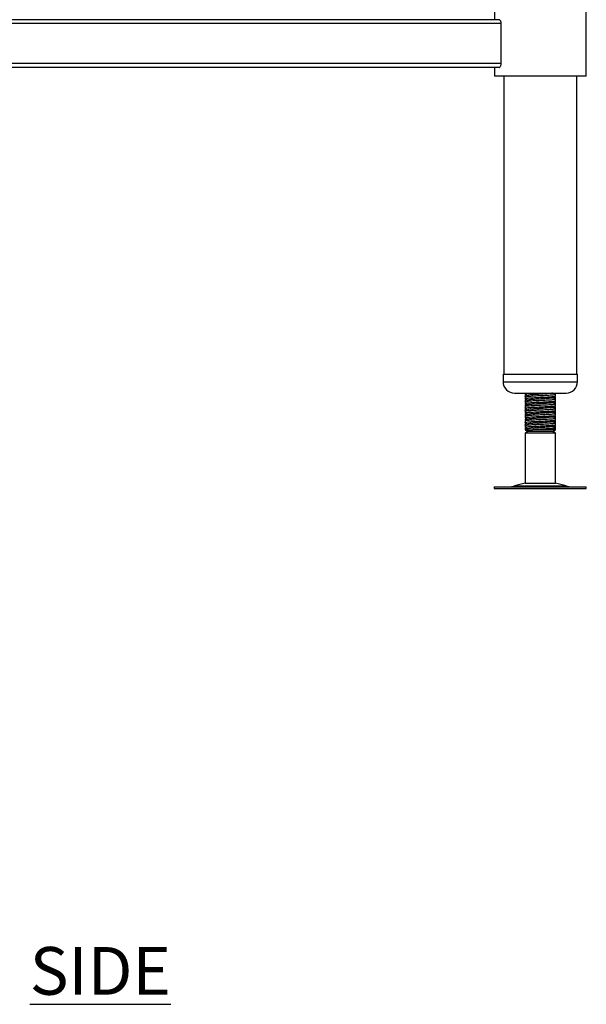
# Model space of a CAD drawing. Units: millimetres. Extents: x 1207 to 4807, y 772 to 3721.
# Drawn here: x 4361 to 4658, y 901 to 1416 of the extents above; entities that cross this region are included whole.
import ezdxf

# ---------------------------------------------------------------- set-up
doc = ezdxf.new("R2010")
doc.units = ezdxf.units.MM
doc.layers.add('01-6-0600-SHELF', color=7, linetype='Continuous')
doc.styles.add('Meassure', font='arial.ttf')

msp = doc.modelspace()

# ---------------------------------------------------------------- linework, layer by layer
at = {"color": 7, "linetype": 'Continuous', "lineweight": 25}
for p, q in [((4610.02, 1420.78), (4610.02, 1416.28)), ((4658.02, 1386.78), (4658.02, 1420.78)), ((4613.53, 1414.28), (4176.51, 1414.28)), ((4612.44, 1416.28), (4177.6, 1416.28)), ((4613.53, 1393.28), (4613.53, 1414.28)), ((4613.53, 1393.28), (4176.51, 1393.28)), ((4612.44, 1391.28), (4177.6, 1391.28)), ((4610.02, 1391.28), (4610.02, 1386.78)), ((4658.02, 1386.78), (4610.02, 1386.78)), ((4614.97, 1386.78), (4614.97, 1230.78)), ((4653.07, 1230.78), (4653.07, 1386.78)), ((4614.52, 1230.78), (4614.52, 1226.78)), ((4614.52, 1230.78), (4653.52, 1230.78)), ((4653.52, 1226.78), (4653.52, 1230.78)), ((4620.52, 1220.78), (4647.52, 1220.78)), ((4626.02, 1220.78), (4626.02, 1220.47)), ((4626.02, 1220.47), (4626.02, 1220.37)), ((4626.02, 1219.84), (4626.02, 1219.07)), ((4626.02, 1218.74), (4626.02, 1217.97)), ((4626.02, 1217.97), (4626.02, 1217.87)), ((4626.02, 1217.34), (4626.02, 1216.57)), ((4626.08, 1219.12), (4626.36, 1218.96)), ((4626.08, 1216.62), (4626.36, 1216.46)), ((4626.48, 1220.09), (4626.18, 1219.92)), ((4626.48, 1217.59), (4626.18, 1217.42)), ((4641.99, 1218.62), (4641.55, 1218.88)), ((4641.76, 1220.15), (4642, 1220.29)), ((4641.76, 1217.65), (4642, 1217.79)), ((4641.77, 1219.06), (4641.94, 1219.12)), ((4641.77, 1216.56), (4641.94, 1216.62)), ((4642.02, 1220.32), (4642.02, 1220.78)), ((4642.02, 1219.22), (4642.02, 1219.99)), ((4642.02, 1219.12), (4642.02, 1219.22)), ((4642.02, 1217.82), (4642.02, 1218.59)), ((4642.02, 1216.72), (4642.02, 1217.49)), ((4642.02, 1216.62), (4642.02, 1216.72)), ((4626.02, 1216.24), (4626.02, 1215.47)), ((4626.02, 1215.47), (4626.02, 1215.37)), ((4626.02, 1214.84), (4626.02, 1214.07)), ((4626.02, 1213.74), (4626.02, 1212.97)), ((4626.02, 1212.97), (4626.02, 1212.87)), ((4626.02, 1212.34), (4626.02, 1211.57)), ((4626.08, 1214.12), (4626.36, 1213.96)), ((4626.08, 1211.62), (4626.36, 1211.46)), ((4626.48, 1215.09), (4626.18, 1214.92)), ((4626.48, 1212.59), (4626.18, 1212.42)), ((4641.99, 1216.12), (4641.55, 1216.38)), ((4641.99, 1213.62), (4641.55, 1213.88)), ((4641.99, 1211.12), (4641.55, 1211.38)), ((4641.76, 1215.15), (4642, 1215.29)), ((4641.76, 1212.65), (4642, 1212.79)), ((4641.77, 1214.06), (4641.94, 1214.12)), ((4641.77, 1211.56), (4641.94, 1211.62)), ((4642.02, 1215.32), (4642.02, 1216.09)), ((4642.02, 1214.22), (4642.02, 1214.99)), ((4642.02, 1214.12), (4642.02, 1214.22)), ((4642.02, 1212.82), (4642.02, 1213.59)), ((4642.02, 1211.72), (4642.02, 1212.49)), ((4642.02, 1211.62), (4642.02, 1211.72)), ((4626.02, 1211.24), (4626.02, 1210.47)), ((4626.02, 1210.47), (4626.02, 1210.37)), ((4626.02, 1209.84), (4626.02, 1209.07)), ((4626.02, 1208.74), (4626.02, 1207.97)), ((4626.02, 1207.97), (4626.02, 1207.87)), ((4626.02, 1207.34), (4626.02, 1206.57)), ((4626.02, 1206.24), (4626.02, 1205.47)), ((4626.08, 1209.12), (4626.36, 1208.96)), ((4626.08, 1206.62), (4626.36, 1206.46)), ((4626.48, 1210.09), (4626.18, 1209.92)), ((4626.48, 1207.59), (4626.18, 1207.42)), ((4641.99, 1208.62), (4641.55, 1208.88)), ((4641.99, 1206.12), (4641.55, 1206.38)), ((4641.76, 1210.15), (4642, 1210.29)), ((4641.76, 1207.65), (4642, 1207.79)), ((4641.77, 1209.06), (4641.94, 1209.12)), ((4641.77, 1206.56), (4641.94, 1206.62)), ((4642.02, 1210.32), (4642.02, 1211.09)), ((4642.02, 1209.22), (4642.02, 1209.99)), ((4642.02, 1209.12), (4642.02, 1209.22)), ((4642.02, 1207.82), (4642.02, 1208.59)), ((4642.02, 1206.72), (4642.02, 1207.49)), ((4642.02, 1206.62), (4642.02, 1206.72)), ((4626.02, 1205.47), (4626.02, 1205.37)), ((4626.02, 1204.84), (4626.02, 1204.07)), ((4626.02, 1203.74), (4626.02, 1202.97)), ((4626.02, 1202.97), (4626.02, 1202.87)), ((4626.02, 1202.34), (4626.02, 1201.65)), ((4626.02, 1201.65), (4626.38, 1201.44)), ((4626.16, 1201.65), (4626.02, 1201.65)), ((4626.08, 1204.12), (4626.36, 1203.96)), ((4626.16, 1201.65), (4626.86, 1201.74)), ((4626.43, 1201.49), (4626.16, 1201.65)), ((4626.48, 1205.09), (4626.18, 1204.92)), ((4626.48, 1202.59), (4626.18, 1202.42)), ((4626.38, 1201.44), (4627.52, 1200.78)), ((4641.88, 1201.65), (4629.86, 1201.65)), ((4640.41, 1200.78), (4641.88, 1201.65)), ((4640.52, 1200.78), (4642.02, 1201.65)), ((4641.99, 1203.62), (4641.55, 1203.88)), ((4641.76, 1205.15), (4642, 1205.29)), ((4641.76, 1202.65), (4642, 1202.79)), ((4641.77, 1204.06), (4641.94, 1204.12)), ((4641.88, 1201.65), (4641.86, 1201.72)), ((4642.02, 1205.32), (4642.02, 1206.09)), ((4642.02, 1204.22), (4642.02, 1204.99)), ((4642.02, 1204.12), (4642.02, 1204.22)), ((4642.02, 1202.82), (4642.02, 1203.59)), ((4642.02, 1201.65), (4642.02, 1202.49)), ((4627.52, 1200.78), (4626.02, 1199.91)), ((4626.02, 1199.91), (4626.02, 1173.7)), ((4642.02, 1199.91), (4626.02, 1199.91)), ((4640.52, 1200.78), (4627.52, 1200.78)), ((4640.41, 1200.78), (4640.49, 1200.82)), ((4642.02, 1199.91), (4640.52, 1200.78)), ((4642.02, 1173.7), (4642.02, 1199.91)), ((4609.94, 1171.78), (4609.94, 1170.78)), ((4609.94, 1171.78), (4657.69, 1171.78)), ((4609.94, 1170.78), (4657.69, 1170.78)), ((4626.02, 1173.7), (4620.54, 1172.22)), ((4626.02, 1173.7), (4641.88, 1173.7)), ((4641.88, 1173.7), (4642.02, 1173.7)), ((4647.49, 1172.22), (4642.02, 1173.7)), ((4657.69, 1171.78), (4658.1, 1171.78)), ((4657.69, 1170.78), (4658.1, 1170.78)), ((4658.1, 1170.78), (4658.1, 1171.78))]:
    msp.add_line(p, q, dxfattribs=at)
at = {"color": 8, "linetype": 'Continuous', "lineweight": 25}
for p, q in [((4614.52, 1226.78), (4653.52, 1226.78)), ((4620.54, 1172.22), (4647.26, 1172.22)), ((4647.26, 1172.22), (4647.49, 1172.22))]:
    msp.add_line(p, q, dxfattribs=at)
at = {"color": 7, "linetype": 'Continuous', "lineweight": 25}
for centre, radius, start, end in [((4620.52, 1226.78), 6, 180, 270), ((4647.52, 1226.78), 6, 270, 0), ((4617.27, 1184.28), 12.5, 270, 285.1729), ((4650.77, 1184.28), 12.5, 254.8271, 270)]:
    msp.add_arc(centre, radius, start, end, dxfattribs=at)
for points, knots in [([(4613.53, 1414.28), (4613.52, 1414.44), (4613.51, 1414.79), (4613.38, 1415.3), (4613.16, 1415.78), (4612.86, 1416.14), (4612.6, 1416.27), (4612.46, 1416.28), (4612.44, 1416.28)], [0, 0, 0, 0, 0.142012, 0.314649, 0.500674, 0.711458, 0.948155, 1, 1, 1, 1]), ([(4612.44, 1391.28), (4612.45, 1391.28), (4612.58, 1391.28), (4612.85, 1391.4), (4613.19, 1391.82), (4613.45, 1392.44), (4613.53, 1392.97), (4613.53, 1393.24), (4613.53, 1393.28)], [0, 0, 0, 0, 0.026959, 0.268299, 0.518779, 0.757106, 0.963193, 1, 1, 1, 1]), ([(4626.05, 1220.43), (4626.31, 1220.29), (4626.78, 1220.01), (4627.26, 1219.73), (4627.48, 1219.6)], [0, 0, 0, 0, 0.528218, 1, 1, 1, 1]), ([(4626.05, 1220.34), (4626.3, 1220.19), (4626.75, 1219.93), (4627.2, 1219.67), (4627.4, 1219.56)], [0, 0, 0, 0, 0.5581055, 1, 1, 1, 1]), ([(4641.86, 1219.99), (4641.9, 1219.96), (4642, 1219.89), (4640.85, 1219.76), (4638.66, 1219.6), (4635.7, 1219.44), (4632.5, 1219.29), (4629.54, 1219.13), (4627.52, 1218.99), (4626.46, 1218.88), (4626, 1218.8), (4626.08, 1218.75), (4626.1, 1218.74)], [0, 0, 0, 0, 0.0589773, 0.1840901, 0.3085095, 0.4340052, 0.5586572, 0.6833093, 0.8088049, 0.8869624, 0.9660674, 1, 1, 1, 1]), ([(4627.56, 1219.65), (4627.31, 1219.5), (4626.81, 1219.21), (4626.31, 1218.92), (4626.05, 1218.77)], [0, 0, 0, 0, 0.499792, 1, 1, 1, 1]), ([(4626.05, 1217.93), (4626.31, 1217.79), (4626.78, 1217.51), (4627.26, 1217.23), (4627.48, 1217.1)], [0, 0, 0, 0, 0.528218, 1, 1, 1, 1]), ([(4626.05, 1217.84), (4626.3, 1217.69), (4626.75, 1217.43), (4627.2, 1217.17), (4627.4, 1217.06)], [0, 0, 0, 0, 0.558106, 1, 1, 1, 1]), ([(4641.86, 1217.49), (4641.9, 1217.46), (4642, 1217.39), (4640.85, 1217.26), (4638.66, 1217.1), (4635.7, 1216.94), (4632.5, 1216.79), (4629.54, 1216.63), (4627.52, 1216.49), (4626.46, 1216.38), (4626, 1216.3), (4626.08, 1216.25), (4626.1, 1216.24)], [0, 0, 0, 0, 0.058977, 0.18409, 0.30851, 0.434005, 0.558657, 0.683309, 0.808805, 0.886962, 0.966067, 1, 1, 1, 1]), ([(4627.56, 1217.15), (4627.31, 1217), (4626.81, 1216.71), (4626.31, 1216.42), (4626.05, 1216.27)], [0, 0, 0, 0, 0.499792, 1, 1, 1, 1]), ([(4626.66, 1219.98), (4626.45, 1219.96), (4626.01, 1219.91), (4626.12, 1219.86), (4626.17, 1219.84)], [0, 0, 0, 0, 0.480638, 1, 1, 1, 1]), ([(4626.66, 1217.48), (4626.45, 1217.46), (4626.01, 1217.41), (4626.12, 1217.36), (4626.17, 1217.34)], [0, 0, 0, 0, 0.480638, 1, 1, 1, 1]), ([(4626.17, 1219.07), (4626.13, 1219.1), (4626.02, 1219.15), (4626.56, 1219.21), (4626.86, 1219.24)], [0, 0, 0, 0, 0.43946, 1, 1, 1, 1]), ([(4626.17, 1216.57), (4626.13, 1216.6), (4626.02, 1216.65), (4626.56, 1216.71), (4626.86, 1216.74)], [0, 0, 0, 0, 0.43946, 1, 1, 1, 1]), ([(4626.17, 1217.97), (4626.15, 1218), (4626.07, 1218.08), (4627.28, 1218.21), (4629.52, 1218.37), (4632.51, 1218.52), (4635.7, 1218.68), (4638.66, 1218.84), (4640.85, 1218.99), (4642, 1219.12), (4641.9, 1219.2), (4641.86, 1219.22)], [0, 0, 0, 0, 0.066178, 0.190677, 0.316253, 0.440985, 0.565717, 0.691293, 0.815792, 0.940985, 1, 1, 1, 1]), ([(4626.17, 1215.47), (4626.15, 1215.5), (4626.07, 1215.58), (4627.28, 1215.71), (4629.52, 1215.87), (4632.51, 1216.02), (4635.7, 1216.18), (4638.66, 1216.34), (4640.85, 1216.49), (4642, 1216.62), (4641.9, 1216.7), (4641.86, 1216.72)], [0, 0, 0, 0, 0.066178, 0.1906771, 0.3162531, 0.440985, 0.5657168, 0.6912929, 0.815792, 0.940985, 1, 1, 1, 1]), ([(4626.17, 1220.47), (4626.15, 1220.5), (4626.08, 1220.58), (4626.94, 1220.68), (4628.08, 1220.76), (4628.44, 1220.78)], [0, 0, 0, 0, 0.266573, 0.76807, 1, 1, 1, 1]), ([(4640.4, 1220.83), (4640.41, 1220.81), (4640.47, 1220.74), (4639.56, 1220.62), (4638.03, 1220.49), (4636.36, 1220.37), (4634.69, 1220.27), (4632.64, 1220.14), (4630.36, 1220), (4628.57, 1219.84), (4627.62, 1219.73), (4627.65, 1219.66), (4627.65, 1219.65)], [0, 0, 0, 0, 0.039703, 0.17254, 0.304639, 0.385085, 0.464783, 0.571134, 0.703481, 0.836725, 0.968824, 1, 1, 1, 1]), ([(4640.4, 1218.33), (4640.41, 1218.31), (4640.47, 1218.24), (4639.56, 1218.12), (4638.03, 1217.99), (4636.36, 1217.87), (4634.69, 1217.77), (4632.64, 1217.64), (4630.36, 1217.5), (4628.57, 1217.34), (4627.62, 1217.23), (4627.65, 1217.16), (4627.65, 1217.15)], [0, 0, 0, 0, 0.039703, 0.17254, 0.304639, 0.385085, 0.464783, 0.571134, 0.703481, 0.836725, 0.968824, 1, 1, 1, 1]), ([(4640.5, 1218.33), (4640.75, 1218.47), (4641.26, 1218.76), (4641.76, 1219.05), (4642.01, 1219.2)], [0, 0, 0, 0, 0.499929, 1, 1, 1, 1]), ([(4640.5, 1215.83), (4640.75, 1215.97), (4641.26, 1216.26), (4641.76, 1216.55), (4642.01, 1216.7)], [0, 0, 0, 0, 0.499929, 1, 1, 1, 1]), ([(4641.86, 1218.59), (4641.88, 1218.56), (4641.94, 1218.48), (4641.34, 1218.4), (4640.57, 1218.35), (4640.53, 1218.35)], [0, 0, 0, 0, 0.338005, 0.973885, 1, 1, 1, 1]), ([(4642, 1217.52), (4641.75, 1217.66), (4641.27, 1217.94), (4640.78, 1218.22), (4640.55, 1218.35)], [0, 0, 0, 0, 0.5205106, 1, 1, 1, 1]), ([(4640.6, 1218.33), (4640.82, 1218.45), (4641.28, 1218.72), (4641.74, 1218.99), (4641.98, 1219.13)], [0, 0, 0, 0, 0.479164, 1, 1, 1, 1]), ([(4640.6, 1215.83), (4640.82, 1215.95), (4641.28, 1216.22), (4641.74, 1216.49), (4641.98, 1216.63)], [0, 0, 0, 0, 0.479164, 1, 1, 1, 1]), ([(4642, 1220.02), (4641.75, 1220.16), (4641.31, 1220.42), (4640.87, 1220.67), (4640.68, 1220.78)], [0, 0, 0, 0, 0.5711135, 1, 1, 1, 1]), ([(4641.65, 1220.21), (4641.73, 1220.22), (4642.04, 1220.26), (4641.94, 1220.29), (4641.86, 1220.32)], [0, 0, 0, 0, 0.227918, 1, 1, 1, 1]), ([(4641.65, 1217.71), (4641.73, 1217.72), (4642.04, 1217.76), (4641.94, 1217.79), (4641.86, 1217.82)], [0, 0, 0, 0, 0.227918, 1, 1, 1, 1]), ([(4626.05, 1215.43), (4626.31, 1215.29), (4626.78, 1215.01), (4627.26, 1214.73), (4627.48, 1214.6)], [0, 0, 0, 0, 0.5282179, 1, 1, 1, 1]), ([(4626.05, 1215.34), (4626.3, 1215.19), (4626.75, 1214.93), (4627.2, 1214.67), (4627.4, 1214.56)], [0, 0, 0, 0, 0.558106, 1, 1, 1, 1]), ([(4641.86, 1214.99), (4641.9, 1214.96), (4642, 1214.89), (4640.85, 1214.76), (4638.66, 1214.6), (4635.7, 1214.44), (4632.5, 1214.29), (4629.54, 1214.13), (4627.52, 1213.99), (4626.46, 1213.88), (4626, 1213.8), (4626.08, 1213.75), (4626.1, 1213.74)], [0, 0, 0, 0, 0.0589773, 0.1840901, 0.3085095, 0.4340052, 0.5586572, 0.6833093, 0.8088049, 0.8869624, 0.9660674, 1, 1, 1, 1]), ([(4627.56, 1214.65), (4627.31, 1214.5), (4626.81, 1214.21), (4626.31, 1213.92), (4626.05, 1213.77)], [0, 0, 0, 0, 0.499792, 1, 1, 1, 1]), ([(4626.05, 1212.93), (4626.31, 1212.79), (4626.78, 1212.51), (4627.26, 1212.23), (4627.48, 1212.1)], [0, 0, 0, 0, 0.5282179, 1, 1, 1, 1]), ([(4626.05, 1212.84), (4626.3, 1212.69), (4626.75, 1212.43), (4627.2, 1212.17), (4627.4, 1212.06)], [0, 0, 0, 0, 0.558106, 1, 1, 1, 1]), ([(4641.86, 1212.49), (4641.9, 1212.46), (4642, 1212.39), (4640.85, 1212.26), (4638.66, 1212.1), (4635.7, 1211.94), (4632.5, 1211.79), (4629.54, 1211.63), (4627.52, 1211.49), (4626.46, 1211.38), (4626, 1211.3), (4626.08, 1211.25), (4626.1, 1211.24)], [0, 0, 0, 0, 0.058977, 0.18409, 0.30851, 0.434005, 0.558657, 0.683309, 0.808805, 0.886962, 0.966067, 1, 1, 1, 1]), ([(4627.56, 1212.15), (4627.31, 1212), (4626.81, 1211.71), (4626.31, 1211.42), (4626.05, 1211.27)], [0, 0, 0, 0, 0.499792, 1, 1, 1, 1]), ([(4626.66, 1214.98), (4626.45, 1214.96), (4626.01, 1214.91), (4626.12, 1214.86), (4626.17, 1214.84)], [0, 0, 0, 0, 0.4806376, 1, 1, 1, 1]), ([(4626.66, 1212.48), (4626.45, 1212.46), (4626.01, 1212.41), (4626.12, 1212.36), (4626.17, 1212.34)], [0, 0, 0, 0, 0.4806376, 1, 1, 1, 1]), ([(4626.17, 1214.07), (4626.13, 1214.1), (4626.02, 1214.15), (4626.56, 1214.21), (4626.86, 1214.24)], [0, 0, 0, 0, 0.4394598, 1, 1, 1, 1]), ([(4626.17, 1211.57), (4626.13, 1211.6), (4626.02, 1211.65), (4626.56, 1211.71), (4626.86, 1211.74)], [0, 0, 0, 0, 0.43946, 1, 1, 1, 1]), ([(4626.17, 1212.97), (4626.15, 1213), (4626.07, 1213.08), (4627.28, 1213.21), (4629.52, 1213.37), (4632.51, 1213.52), (4635.7, 1213.68), (4638.66, 1213.84), (4640.85, 1213.99), (4642, 1214.12), (4641.9, 1214.2), (4641.86, 1214.22)], [0, 0, 0, 0, 0.066178, 0.1906771, 0.3162531, 0.440985, 0.5657168, 0.6912929, 0.815792, 0.940985, 1, 1, 1, 1]), ([(4626.17, 1210.47), (4626.15, 1210.5), (4626.07, 1210.58), (4627.28, 1210.71), (4629.52, 1210.87), (4632.51, 1211.02), (4635.7, 1211.18), (4638.66, 1211.34), (4640.85, 1211.49), (4642, 1211.62), (4641.9, 1211.7), (4641.86, 1211.72)], [0, 0, 0, 0, 0.066178, 0.190677, 0.316253, 0.440985, 0.565717, 0.691293, 0.815792, 0.940985, 1, 1, 1, 1]), ([(4640.4, 1215.83), (4640.41, 1215.81), (4640.47, 1215.74), (4639.56, 1215.62), (4638.03, 1215.49), (4636.36, 1215.37), (4634.69, 1215.27), (4632.64, 1215.14), (4630.36, 1215), (4628.57, 1214.84), (4627.62, 1214.73), (4627.65, 1214.66), (4627.65, 1214.65)], [0, 0, 0, 0, 0.039703, 0.17254, 0.304639, 0.385085, 0.464783, 0.571134, 0.703481, 0.836725, 0.968824, 1, 1, 1, 1]), ([(4640.4, 1213.33), (4640.41, 1213.31), (4640.47, 1213.24), (4639.56, 1213.12), (4638.03, 1212.99), (4636.36, 1212.87), (4634.69, 1212.77), (4632.64, 1212.64), (4630.36, 1212.5), (4628.57, 1212.34), (4627.62, 1212.23), (4627.65, 1212.16), (4627.65, 1212.15)], [0, 0, 0, 0, 0.039703, 0.17254, 0.304639, 0.385085, 0.464783, 0.571134, 0.703481, 0.836725, 0.968824, 1, 1, 1, 1]), ([(4640.5, 1213.33), (4640.75, 1213.47), (4641.26, 1213.76), (4641.76, 1214.05), (4642.01, 1214.2)], [0, 0, 0, 0, 0.499929, 1, 1, 1, 1]), ([(4640.5, 1210.83), (4640.75, 1210.97), (4641.26, 1211.26), (4641.76, 1211.55), (4642.01, 1211.7)], [0, 0, 0, 0, 0.499929, 1, 1, 1, 1]), ([(4641.86, 1216.09), (4641.88, 1216.06), (4641.94, 1215.98), (4641.34, 1215.9), (4640.57, 1215.85), (4640.53, 1215.85)], [0, 0, 0, 0, 0.338005, 0.973885, 1, 1, 1, 1]), ([(4641.86, 1213.59), (4641.88, 1213.56), (4641.94, 1213.48), (4641.34, 1213.4), (4640.57, 1213.35), (4640.53, 1213.35)], [0, 0, 0, 0, 0.338005, 0.973885, 1, 1, 1, 1]), ([(4642, 1215.02), (4641.75, 1215.16), (4641.27, 1215.44), (4640.78, 1215.72), (4640.55, 1215.85)], [0, 0, 0, 0, 0.520511, 1, 1, 1, 1]), ([(4642, 1212.52), (4641.75, 1212.66), (4641.27, 1212.94), (4640.78, 1213.22), (4640.55, 1213.35)], [0, 0, 0, 0, 0.520511, 1, 1, 1, 1]), ([(4640.6, 1213.33), (4640.82, 1213.45), (4641.28, 1213.72), (4641.74, 1213.99), (4641.98, 1214.13)], [0, 0, 0, 0, 0.4791644, 1, 1, 1, 1]), ([(4640.6, 1210.83), (4640.82, 1210.95), (4641.28, 1211.22), (4641.74, 1211.49), (4641.98, 1211.63)], [0, 0, 0, 0, 0.479164, 1, 1, 1, 1]), ([(4641.65, 1215.21), (4641.73, 1215.22), (4642.04, 1215.26), (4641.94, 1215.29), (4641.86, 1215.32)], [0, 0, 0, 0, 0.227918, 1, 1, 1, 1]), ([(4641.65, 1212.71), (4641.73, 1212.72), (4642.04, 1212.76), (4641.94, 1212.79), (4641.86, 1212.82)], [0, 0, 0, 0, 0.227918, 1, 1, 1, 1]), ([(4626.05, 1210.43), (4626.31, 1210.29), (4626.78, 1210.01), (4627.26, 1209.73), (4627.48, 1209.6)], [0, 0, 0, 0, 0.528218, 1, 1, 1, 1]), ([(4626.05, 1210.34), (4626.3, 1210.19), (4626.75, 1209.93), (4627.2, 1209.67), (4627.4, 1209.56)], [0, 0, 0, 0, 0.558106, 1, 1, 1, 1]), ([(4641.86, 1209.99), (4641.9, 1209.96), (4642, 1209.89), (4640.85, 1209.76), (4638.66, 1209.6), (4635.7, 1209.44), (4632.5, 1209.29), (4629.54, 1209.13), (4627.52, 1208.99), (4626.46, 1208.88), (4626, 1208.8), (4626.08, 1208.75), (4626.1, 1208.74)], [0, 0, 0, 0, 0.0589773, 0.1840901, 0.3085095, 0.4340052, 0.5586572, 0.6833093, 0.8088049, 0.8869624, 0.9660674, 1, 1, 1, 1]), ([(4627.56, 1209.65), (4627.31, 1209.5), (4626.81, 1209.21), (4626.31, 1208.92), (4626.05, 1208.77)], [0, 0, 0, 0, 0.499792, 1, 1, 1, 1]), ([(4626.05, 1207.93), (4626.31, 1207.79), (4626.78, 1207.51), (4627.26, 1207.23), (4627.48, 1207.1)], [0, 0, 0, 0, 0.528218, 1, 1, 1, 1]), ([(4626.05, 1207.84), (4626.3, 1207.69), (4626.75, 1207.43), (4627.2, 1207.17), (4627.4, 1207.06)], [0, 0, 0, 0, 0.5581055, 1, 1, 1, 1]), ([(4641.86, 1207.49), (4641.9, 1207.46), (4642, 1207.39), (4640.85, 1207.26), (4638.66, 1207.1), (4635.7, 1206.94), (4632.5, 1206.79), (4629.54, 1206.63), (4627.52, 1206.49), (4626.46, 1206.38), (4626, 1206.3), (4626.08, 1206.25), (4626.1, 1206.24)], [0, 0, 0, 0, 0.058977, 0.18409, 0.30851, 0.434005, 0.558657, 0.683309, 0.808805, 0.886962, 0.966067, 1, 1, 1, 1]), ([(4627.56, 1207.15), (4627.31, 1207), (4626.81, 1206.71), (4626.31, 1206.42), (4626.05, 1206.27)], [0, 0, 0, 0, 0.499792, 1, 1, 1, 1]), ([(4626.66, 1209.98), (4626.45, 1209.96), (4626.01, 1209.91), (4626.12, 1209.86), (4626.17, 1209.84)], [0, 0, 0, 0, 0.4806376, 1, 1, 1, 1]), ([(4626.66, 1207.48), (4626.45, 1207.46), (4626.01, 1207.41), (4626.12, 1207.36), (4626.17, 1207.34)], [0, 0, 0, 0, 0.480638, 1, 1, 1, 1]), ([(4626.17, 1209.07), (4626.13, 1209.1), (4626.02, 1209.15), (4626.56, 1209.21), (4626.86, 1209.24)], [0, 0, 0, 0, 0.43946, 1, 1, 1, 1]), ([(4626.17, 1206.57), (4626.13, 1206.6), (4626.02, 1206.65), (4626.56, 1206.71), (4626.86, 1206.74)], [0, 0, 0, 0, 0.43946, 1, 1, 1, 1]), ([(4626.17, 1207.97), (4626.15, 1208), (4626.07, 1208.08), (4627.28, 1208.21), (4629.52, 1208.37), (4632.51, 1208.52), (4635.7, 1208.68), (4638.66, 1208.84), (4640.85, 1208.99), (4642, 1209.12), (4641.9, 1209.2), (4641.86, 1209.22)], [0, 0, 0, 0, 0.066178, 0.190677, 0.316253, 0.440985, 0.565717, 0.691293, 0.815792, 0.940985, 1, 1, 1, 1]), ([(4626.17, 1205.47), (4626.15, 1205.5), (4626.07, 1205.58), (4627.28, 1205.71), (4629.52, 1205.87), (4632.51, 1206.02), (4635.7, 1206.18), (4638.66, 1206.34), (4640.85, 1206.49), (4642, 1206.62), (4641.9, 1206.7), (4641.86, 1206.72)], [0, 0, 0, 0, 0.066178, 0.190677, 0.316253, 0.440985, 0.565717, 0.691293, 0.815792, 0.940985, 1, 1, 1, 1]), ([(4640.4, 1210.83), (4640.41, 1210.81), (4640.47, 1210.74), (4639.56, 1210.62), (4638.03, 1210.49), (4636.36, 1210.37), (4634.69, 1210.27), (4632.64, 1210.14), (4630.36, 1210), (4628.57, 1209.84), (4627.62, 1209.73), (4627.65, 1209.66), (4627.65, 1209.65)], [0, 0, 0, 0, 0.039703, 0.17254, 0.304639, 0.385085, 0.464783, 0.571134, 0.703481, 0.836725, 0.968824, 1, 1, 1, 1]), ([(4640.4, 1208.33), (4640.41, 1208.31), (4640.47, 1208.24), (4639.56, 1208.12), (4638.03, 1207.99), (4636.36, 1207.87), (4634.69, 1207.77), (4632.64, 1207.64), (4630.36, 1207.5), (4628.57, 1207.34), (4627.62, 1207.23), (4627.65, 1207.16), (4627.65, 1207.15)], [0, 0, 0, 0, 0.039703, 0.17254, 0.304639, 0.385085, 0.464783, 0.571134, 0.703481, 0.836725, 0.968824, 1, 1, 1, 1]), ([(4640.5, 1208.33), (4640.75, 1208.47), (4641.26, 1208.76), (4641.76, 1209.05), (4642.01, 1209.2)], [0, 0, 0, 0, 0.499929, 1, 1, 1, 1]), ([(4640.5, 1205.83), (4640.75, 1205.97), (4641.26, 1206.26), (4641.76, 1206.55), (4642.01, 1206.7)], [0, 0, 0, 0, 0.499929, 1, 1, 1, 1]), ([(4641.86, 1211.09), (4641.88, 1211.06), (4641.94, 1210.98), (4641.34, 1210.9), (4640.57, 1210.85), (4640.53, 1210.85)], [0, 0, 0, 0, 0.338005, 0.973885, 1, 1, 1, 1]), ([(4641.86, 1208.59), (4641.88, 1208.56), (4641.94, 1208.48), (4641.34, 1208.4), (4640.57, 1208.35), (4640.53, 1208.35)], [0, 0, 0, 0, 0.338005, 0.973885, 1, 1, 1, 1]), ([(4642, 1210.02), (4641.75, 1210.16), (4641.27, 1210.44), (4640.78, 1210.72), (4640.55, 1210.85)], [0, 0, 0, 0, 0.520511, 1, 1, 1, 1]), ([(4642, 1207.52), (4641.75, 1207.66), (4641.27, 1207.94), (4640.78, 1208.22), (4640.55, 1208.35)], [0, 0, 0, 0, 0.520511, 1, 1, 1, 1]), ([(4640.6, 1208.33), (4640.82, 1208.45), (4641.28, 1208.72), (4641.74, 1208.99), (4641.98, 1209.13)], [0, 0, 0, 0, 0.4791644, 1, 1, 1, 1]), ([(4640.6, 1205.83), (4640.82, 1205.95), (4641.28, 1206.22), (4641.74, 1206.49), (4641.98, 1206.63)], [0, 0, 0, 0, 0.4791644, 1, 1, 1, 1]), ([(4641.65, 1210.21), (4641.73, 1210.22), (4642.04, 1210.26), (4641.94, 1210.29), (4641.86, 1210.32)], [0, 0, 0, 0, 0.227918, 1, 1, 1, 1]), ([(4641.65, 1207.71), (4641.73, 1207.72), (4642.04, 1207.76), (4641.94, 1207.79), (4641.86, 1207.82)], [0, 0, 0, 0, 0.227918, 1, 1, 1, 1]), ([(4626.05, 1205.43), (4626.31, 1205.29), (4626.78, 1205.01), (4627.26, 1204.73), (4627.48, 1204.6)], [0, 0, 0, 0, 0.528218, 1, 1, 1, 1]), ([(4626.05, 1205.34), (4626.3, 1205.19), (4626.75, 1204.93), (4627.2, 1204.67), (4627.4, 1204.56)], [0, 0, 0, 0, 0.558106, 1, 1, 1, 1]), ([(4641.86, 1204.99), (4641.9, 1204.96), (4642, 1204.89), (4640.85, 1204.76), (4638.66, 1204.6), (4635.7, 1204.44), (4632.5, 1204.29), (4629.54, 1204.13), (4627.52, 1203.99), (4626.46, 1203.88), (4626, 1203.8), (4626.08, 1203.75), (4626.1, 1203.74)], [0, 0, 0, 0, 0.058977, 0.18409, 0.30851, 0.434005, 0.558657, 0.683309, 0.808805, 0.886962, 0.966067, 1, 1, 1, 1]), ([(4627.56, 1204.65), (4627.31, 1204.5), (4626.81, 1204.21), (4626.31, 1203.92), (4626.05, 1203.77)], [0, 0, 0, 0, 0.499792, 1, 1, 1, 1]), ([(4626.05, 1202.93), (4626.31, 1202.79), (4626.78, 1202.51), (4627.26, 1202.23), (4627.48, 1202.1)], [0, 0, 0, 0, 0.528218, 1, 1, 1, 1]), ([(4626.05, 1202.84), (4626.3, 1202.69), (4626.75, 1202.43), (4627.2, 1202.17), (4627.4, 1202.06)], [0, 0, 0, 0, 0.558106, 1, 1, 1, 1]), ([(4626.66, 1204.98), (4626.45, 1204.96), (4626.01, 1204.91), (4626.12, 1204.86), (4626.17, 1204.84)], [0, 0, 0, 0, 0.480638, 1, 1, 1, 1]), ([(4626.66, 1202.48), (4626.45, 1202.46), (4626.01, 1202.41), (4626.12, 1202.36), (4626.17, 1202.34)], [0, 0, 0, 0, 0.480638, 1, 1, 1, 1]), ([(4626.17, 1204.07), (4626.13, 1204.1), (4626.02, 1204.15), (4626.56, 1204.21), (4626.86, 1204.24)], [0, 0, 0, 0, 0.43946, 1, 1, 1, 1]), ([(4626.17, 1202.97), (4626.15, 1203), (4626.07, 1203.08), (4627.28, 1203.21), (4629.52, 1203.37), (4632.51, 1203.52), (4635.7, 1203.68), (4638.66, 1203.84), (4640.85, 1203.99), (4642, 1204.12), (4641.9, 1204.2), (4641.86, 1204.22)], [0, 0, 0, 0, 0.066178, 0.190677, 0.316253, 0.440985, 0.565717, 0.691293, 0.815792, 0.940985, 1, 1, 1, 1]), ([(4627.56, 1202.15), (4627.31, 1202), (4626.94, 1201.79), (4626.57, 1201.57), (4626.44, 1201.5)], [0, 0, 0, 0, 0.674285, 1, 1, 1, 1]), ([(4626.47, 1201.46), (4626.5, 1201.48), (4626.59, 1201.51), (4627.71, 1201.57), (4629.12, 1201.62), (4629.86, 1201.65)], [0, 0, 0, 0, 0.241247, 0.598115, 1, 1, 1, 1]), ([(4640.4, 1205.83), (4640.41, 1205.81), (4640.47, 1205.74), (4639.56, 1205.62), (4638.03, 1205.49), (4636.36, 1205.37), (4634.69, 1205.27), (4632.64, 1205.14), (4630.36, 1205), (4628.57, 1204.84), (4627.62, 1204.73), (4627.65, 1204.66), (4627.65, 1204.65)], [0, 0, 0, 0, 0.039703, 0.17254, 0.304639, 0.385085, 0.464783, 0.571134, 0.703481, 0.836725, 0.968824, 1, 1, 1, 1]), ([(4640.4, 1203.33), (4640.41, 1203.31), (4640.47, 1203.24), (4639.56, 1203.12), (4638.03, 1202.99), (4636.36, 1202.87), (4634.69, 1202.77), (4632.64, 1202.64), (4630.36, 1202.5), (4628.57, 1202.34), (4627.62, 1202.23), (4627.65, 1202.16), (4627.65, 1202.15)], [0, 0, 0, 0, 0.039703, 0.17254, 0.304639, 0.385085, 0.464783, 0.571134, 0.703481, 0.836725, 0.968824, 1, 1, 1, 1]), ([(4641.86, 1202.49), (4641.9, 1202.46), (4642, 1202.39), (4640.85, 1202.26), (4638.66, 1202.1), (4635.71, 1201.94), (4632.56, 1201.79), (4630.74, 1201.69), (4629.86, 1201.65)], [0, 0, 0, 0, 0.087576, 0.273356, 0.458107, 0.644456, 0.829552, 1, 1, 1, 1]), ([(4640.5, 1203.33), (4640.75, 1203.47), (4641.26, 1203.76), (4641.76, 1204.05), (4642.01, 1204.2)], [0, 0, 0, 0, 0.499929, 1, 1, 1, 1]), ([(4640.5, 1200.83), (4640.75, 1200.97), (4641.26, 1201.26), (4641.76, 1201.55), (4642.01, 1201.7)], [0, 0, 0, 0, 0.499929, 1, 1, 1, 1]), ([(4641.86, 1206.09), (4641.88, 1206.06), (4641.94, 1205.98), (4641.34, 1205.9), (4640.57, 1205.85), (4640.53, 1205.85)], [0, 0, 0, 0, 0.338005, 0.973885, 1, 1, 1, 1]), ([(4641.86, 1203.59), (4641.88, 1203.56), (4641.94, 1203.48), (4641.34, 1203.4), (4640.57, 1203.35), (4640.53, 1203.35)], [0, 0, 0, 0, 0.338005, 0.973885, 1, 1, 1, 1]), ([(4642, 1205.02), (4641.75, 1205.16), (4641.27, 1205.44), (4640.78, 1205.72), (4640.55, 1205.85)], [0, 0, 0, 0, 0.520511, 1, 1, 1, 1]), ([(4642, 1202.52), (4641.75, 1202.66), (4641.27, 1202.94), (4640.78, 1203.22), (4640.55, 1203.35)], [0, 0, 0, 0, 0.520511, 1, 1, 1, 1]), ([(4640.6, 1203.33), (4640.82, 1203.45), (4641.28, 1203.72), (4641.74, 1203.99), (4641.98, 1204.13)], [0, 0, 0, 0, 0.4791644, 1, 1, 1, 1]), ([(4641.65, 1205.21), (4641.73, 1205.22), (4642.04, 1205.26), (4641.94, 1205.29), (4641.86, 1205.32)], [0, 0, 0, 0, 0.227918, 1, 1, 1, 1]), ([(4641.65, 1202.71), (4641.73, 1202.72), (4642.04, 1202.76), (4641.94, 1202.79), (4641.86, 1202.82)], [0, 0, 0, 0, 0.227918, 1, 1, 1, 1])]:
    msp.add_open_spline(points, degree=3, knots=knots, dxfattribs=at)

# ---------------------------------------------------------------- texts
at = {"layer": '01-6-0600-SHELF', "insert": (4403.66, 918.35), "char_height": 25, "width": 311.3506, "attachment_point": 5, "style": 'Meassure'}
msp.add_mtext('{\\LSIDE}', dxfattribs=at)

doc.saveas('drawing.dxf')
